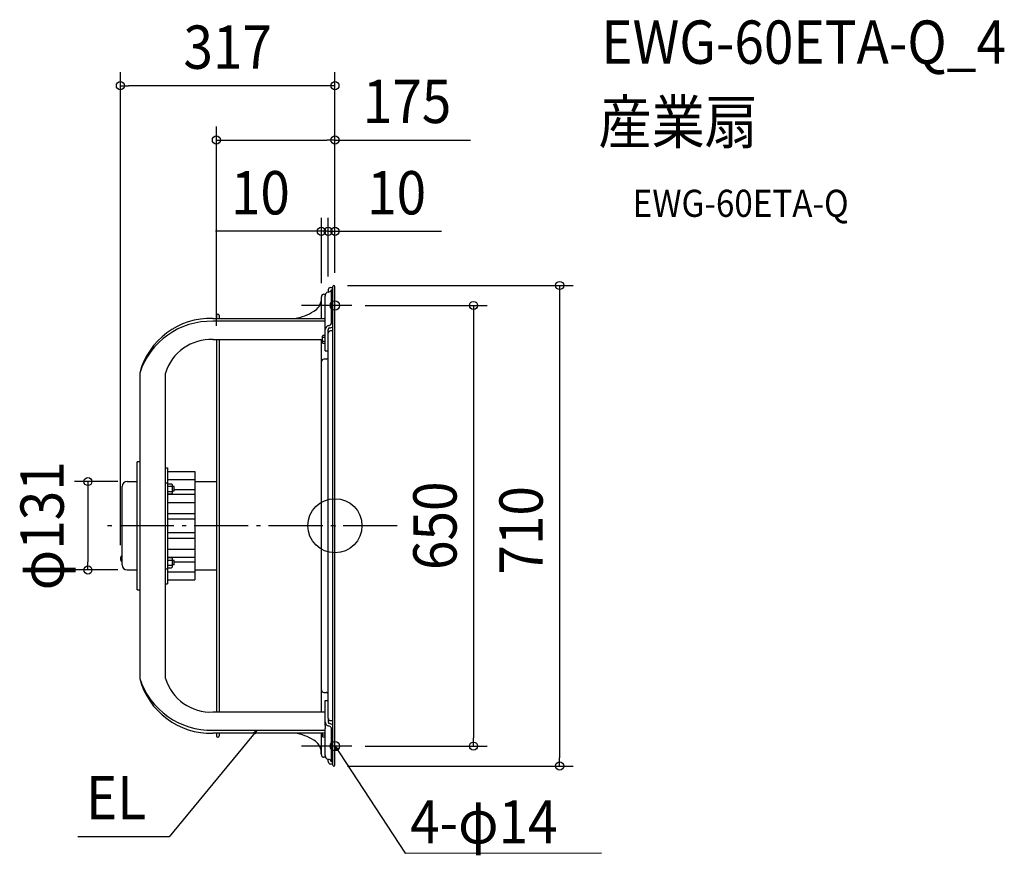
# Model space of a CAD drawing. Extents: x -466 to 989, y -487 to 748.
import ezdxf
from ezdxf.enums import TextEntityAlignment as Align

# ---------------------------------------------------------------- set-up
doc = ezdxf.new("R2010")
doc.units = 0
doc.header["$LTSCALE"] = 20
doc.header["$PDMODE"] = 3
doc.header["$PDSIZE"] = -2
doc.linetypes.add('DASHDOT', pattern=[5.5, 4, -0.6, 0.3, -0.6])
doc.layers.get('DEFPOINTS').update_dxf_attribs({"linetype": 'CONTINUOUS'})
for name, color, linetype in [('ARRANGE', 1, 'CONTINUOUS'), ('BASIS', 6, 'DASHDOT'), ('DETAIL', 5, 'CONTINUOUS'), ('ETC', 61, 'CONTINUOUS'), ('FIX', 11, 'CONTINUOUS'), ('NOTE', 4, 'CONTINUOUS'), ('OUTLINE', 3, 'CONTINUOUS'), ('SIZE', 30, 'CONTINUOUS')]:
    doc.layers.add(name, color=color, linetype=linetype)
doc.styles.get("Standard").update_dxf_attribs({"font": 'SIMPLEX.shx', "width": 0.9, "height": 64, "bigfont": 'BIGFONT.shx'})

msp = doc.modelspace()

# ---------------------------------------------------------------- linework, layer by layer
at = {"layer": 'ARRANGE', "color": 1, "linetype": 'CONTINUOUS'}
msp.add_circle((0, 0), 40, dxfattribs=at)
msp.add_point((0, 0), dxfattribs=at)
at = {"layer": 'BASIS', "color": 6, "linetype": 'DASHDOT'}
msp.add_line((92, 0), (-340.2, 0), dxfattribs=at)
at = {"layer": 'DEFPOINTS', "color": 30, "linetype": 'CONTINUOUS'}
for p in [(-317.1, 650.1), (-175.2, 569.9), (-10, 435), (0, 435), (-1.5, 355), (0, 353.5), (0, 353.5), (0, 353.5), (-20, 338.4), (-10, 348.4), (-10, 348.4), (24.9, 325.5), (-175.2, 275.2), (-301.1, 65.3), (-317.1, -48.6), (-365.1, -65.3), (-301.1, -65.3), (24.9, -325.5), (204.8, -325.5), (-1.5, -355), (332.1, -355)]:
    msp.add_point(p, dxfattribs=at)
at = {"layer": 'DETAIL', "color": 5, "linetype": 'CONTINUOUS'}
for p, q in [((-6.4, 352), (-3, 352)), ((-3, -353.5), (-3, 353.5)), ((0, -353.5), (0, 353.5)), ((-20, 306.3), (-20, 338.4)), ((-16.4, 342), (-13.9, 342)), ((-14.5, 299.6), (-14.5, 339.5)), ((-10, 348.4), (-10, 345.2)), ((-5.1, 298.7), (-5.1, 348.8)), ((-3, 348.8), (-5.1, 348.8)), ((-5.1, 348.4), (-5.1, 348.4)), ((-180.3, 306.3), (-14.5, 306.3)), ((-175.2, 310.4), (-175.2, 306.3)), ((-171.2, 310.4), (-171.2, 306.3)), ((-14.5, 302.1), (-180.3, 302.1)), ((-14.5, 295.2), (-14.5, 299.6)), ((-14.5, 258.2), (-14.5, 295.2)), ((-5.1, 299.3), (-3, 299.3)), ((-18.1, 281), (-18.5, 280.2)), ((-18.5, 270.2), (-18.5, 280.2)), ((-14.5, 281), (-18.1, 281)), ((-14.5, 278.1), (-18.1, 278.1)), ((-10, 284.3), (-10, 289.9)), ((-10, -284.3), (-10, 284.3)), ((-3, 287.9), (-6.4, 287.9)), ((-180.3, 275.2), (-18.5, 275.2)), ((-175.2, 275.2), (-175.2, -275.2)), ((-171.2, 275.2), (-171.2, -275.2)), ((-20, -275.2), (-20, 275.2)), ((-18.1, 269.4), (-18.5, 270.2)), ((-14.5, 272.3), (-18.1, 272.3)), ((-14.5, 269.4), (-18.1, 269.4)), ((-14.5, 258.2), (-10, 258.2)), ((-13, 246.2), (-16.4, 246.2)), ((-288.4, 225.6), (-288.4, -225.6)), ((-250.4, -225.6), (-250.4, 225.6)), ((-292.4, -94.6), (-292.4, 94.6)), ((-288.4, 94.6), (-292.4, 94.6)), ((-250.4, 85.6), (-247.3, 85.6)), ((-247.3, 85.6), (-247.3, -85.6)), ((-247.3, 80), (-207.3, 80)), ((-207.3, 80), (-207.3, -80)), ((-307.1, 65.3), (-292.4, 65.3)), ((-250.4, 63.5), (-247.3, 63.5)), ((-247.3, 68.3), (-207.3, 68.3)), ((-247.3, 62), (-241.4, 62)), ((-247.3, 58.3), (-241.4, 58.3)), ((-241.4, 62), (-240.8, 61)), ((-240.8, 61), (-240.8, 48)), ((-207.3, 65.3), (-175.2, 65.3)), ((-314.5, -57.9), (-314.5, 57.9)), ((-247.3, 50.8), (-241.4, 50.8)), ((-247.3, 47), (-241.4, 47)), ((-247.3, 46.6), (-207.3, 46.6)), ((-241.4, 47), (-240.8, 48)), ((-237.6, 57.8), (-240.8, 57.8)), ((-237.6, 51.3), (-240.8, 51.3)), ((-237.6, 51.3), (-237.6, 57.8)), ((-237.6, 53.5), (-207.3, 53.5)), ((-247.3, 34.4), (-207.3, 34.4)), ((-247.3, 18.2), (-207.3, 18.2)), ((-247.3, 10.1), (-207.3, 10.1)), ((-247.3, -10.1), (-207.3, -10.1)), ((-247.3, -18.2), (-207.3, -18.2)), ((-247.3, -34.4), (-207.3, -34.4)), ((-315, -43.9), (-314.5, -43.9)), ((-315, -43.9), (-315, -53.3)), ((-315, -53.3), (-314.5, -53.3)), ((-247.3, -46.6), (-207.3, -46.6)), ((-247.3, -47), (-241.4, -47)), ((-247.3, -50.8), (-241.4, -50.8)), ((-241.4, -47), (-240.8, -48)), ((-240.8, -48), (-240.8, -61)), ((-237.6, -51.3), (-240.8, -51.3)), ((-237.6, -57.8), (-240.8, -57.8)), ((-237.6, -57.8), (-237.6, -51.3)), ((-237.6, -53.5), (-207.3, -53.5)), ((-307.1, -65.3), (-292.4, -65.3)), ((-250.4, -63.5), (-247.3, -63.5)), ((-247.3, -58.3), (-241.4, -58.3)), ((-247.3, -62), (-241.4, -62)), ((-247.3, -68.3), (-207.3, -68.3)), ((-241.4, -62), (-240.8, -61)), ((-207.3, -65.3), (-175.2, -65.3)), ((-250.4, -85.6), (-247.3, -85.6)), ((-247.3, -80), (-207.3, -80)), ((-292.4, -94.6), (-288.4, -94.6)), ((-291.4, -95.1), (-291.4, -94.6)), ((-288.4, -95.1), (-291.4, -95.1)), ((-16.4, -246.2), (-13, -246.2)), ((-14.5, -258.2), (-10, -258.2)), ((-14.5, -295.2), (-14.5, -258.2)), ((-14.5, -275.2), (-180.3, -275.2)), ((-10, -284.3), (-10, -289.9)), ((-6.4, -287.9), (-3, -287.9)), ((-180.3, -302.1), (-14.5, -302.1)), ((-14.5, -295.2), (-14.5, -299.6)), ((-14.5, -339.5), (-14.5, -299.6)), ((-5.1, -348.8), (-5.1, -298.9)), ((-5.1, -299.3), (-3, -299.3)), ((-14.5, -306.3), (-180.3, -306.3)), ((-175.2, -306.3), (-175.2, -310.4)), ((-171.2, -306.3), (-171.2, -310.4)), ((-20, -338.4), (-20, -306.3)), ((-18.5, -311.3), (-18.5, -306.3)), ((-18.1, -312.1), (-18.5, -311.3)), ((-14.5, -309.2), (-18.1, -309.2)), ((-14.5, -312.1), (-18.1, -312.1)), ((-20.5, -337), (-20.5, -330.9)), ((-20, -337), (-20.5, -337)), ((-13.9, -342), (-16.4, -342)), ((-10, -348.4), (-10, -345.2)), ((-5.1, -348.8), (-3, -348.8)), ((-3, -352), (-6.4, -352))]:
    msp.add_line(p, q, dxfattribs=at)
at = {"layer": 'DETAIL', "color": 4, "linetype": 'CONTINUOUS'}
for p, q in [((-115.4, -302.1), (-123, -311.4)), ((-120.4, -305.7), (-115.4, -302.1)), ((-115.4, -302.1), (-118, -307.7)), ((1.9, -331.4), (0, -325.5)), ((0, -325.5), (4.6, -329.6)), ((0, -325.5), (6.6, -335.5))]:
    msp.add_line(p, q, dxfattribs=at)
at = {"layer": 'DETAIL', "color": 5, "linetype": 'CONTINUOUS'}
for centre, radius, start, end in [((-6.4, 348.4), 3.61, 90, 180), ((-1.5, 353.5), 1.5, 0, 180), ((-16.4, 338.4), 3.61, 90, 180), ((-8.4, 339.3), 6.15, 105.0041, 178.9008), ((-10.4, 351.4), 6.23, 273.8393, 327.5539), ((-41.8, 336), 21.9, 298.8927, 354.7818), ((-184.1, 198.6), 107.8, 87.9727, 165.5059), ((-173.2, 310.4), 2, 0, 180), ((-70.2, 378), 72.5, 278.8363, 302.4563), ((-182.9, 191.1), 111.1, 88.6603, 161.8726), ((-8.1, 289.5), 6.38, 103.4389, 177.5811), ((-7.1, 289.5), 2.93, 109.074, 173.7568), ((-10.1, 301.3), 5.59, 274.4221, 332.3327), ((-9.3, 302.6), 10.4, 276.8681, 307.3487), ((-6.4, 284.3), 3.61, 90, 180), ((-183.6, 205.6), 69.6, 87.2057, 163.323), ((-13, 249.2), 3, 270, 0), ((-16.4, 242.5), 3.61, 90, 180), ((-307.1, 57.9), 7.41, 90, 180), ((-310.5, -48.6), 6.53, 133.8974, 226.1026), ((-307.1, -57.9), 7.41, 180, 270), ((-184.1, -198.6), 107.8, 194.4941, 272.0273), ((-182.9, -191.1), 111.1, 198.1274, 271.3397), ((-183.6, -205.6), 69.6, 196.677, 272.7943), ((-16.4, -242.5), 3.61, 180, 270), ((-13, -249.2), 3, 0, 90), ((-8.1, -289.5), 6.38, 182.4189, 256.5611), ((-6.4, -284.3), 3.61, 180, 270), ((-7.1, -289.5), 2.93, 186.2432, 250.926), ((-10.1, -301.3), 5.59, 27.6673, 85.5779), ((-9.3, -302.6), 10.4, 52.6982, 83.1178), ((-173.2, -310.4), 2, 180, 0), ((-70.2, -378), 72.5, 57.5437, 81.1637), ((-41.8, -336), 21.9, 5.2182, 61.1073), ((-16.4, -338.4), 3.61, 180, 270), ((-8.4, -339.3), 6.15, 181.0992, 254.9959), ((-10.4, -351.4), 6.23, 32.4461, 86.1607), ((-6.4, -348.4), 3.61, 180, 270), ((-1.5, -353.5), 1.5, 180, 0)]:
    msp.add_arc(centre, radius, start, end, dxfattribs=at)
at = {"layer": 'FIX', "color": 11, "linetype": 'CONTINUOUS'}
for centre in [(0, 325.5), (0, -325.5)]:
    msp.add_circle(centre, 7, dxfattribs=at)
at = {"layer": 'NOTE', "color": 4, "linetype": 'CONTINUOUS'}
for p, q in [((24.9, 325.5), (-49.5, 325.5)), ((-123, -311.4), (-244.8, -459.5)), ((24.9, -325.5), (-49.5, -325.5)), ((6.6, -335.5), (103.9, -483.8)), ((-244.8, -459.5), (-379.9, -459.6)), ((103.9, -483.8), (394, -483.4))]:
    msp.add_line(p, q, dxfattribs=at)
at = {"layer": 'OUTLINE', "color": 3, "linetype": 'CONTINUOUS'}
for p, q in [((-6.4, 352), (-3, 352)), ((-3, 352), (-3, 353.5)), ((0, -353.5), (0, 353.5)), ((-20, 334), (-20, 338.4)), ((-16.4, 342), (-13.9, 342)), ((-10, 348.4), (-10, 345.2)), ((-180.3, 306.3), (-175.2, 306.3)), ((-175.2, 310.4), (-175.2, 306.3)), ((-171.2, 310.4), (-171.2, 306.3)), ((-171.2, 306.3), (-59, 306.3)), ((-288.4, 225.6), (-288.4, 94.6)), ((-292.4, 65.3), (-292.4, 94.6)), ((-288.4, 94.6), (-292.4, 94.6)), ((-307.1, 65.3), (-292.4, 65.3)), ((-314.5, -57.9), (-314.5, 57.9)), ((-307.1, -65.3), (-292.4, -65.3)), ((-292.4, -94.6), (-292.4, -65.3)), ((-292.4, -94.6), (-288.4, -94.6)), ((-288.4, -94.6), (-288.4, -225.6)), ((-175.2, -306.3), (-180.3, -306.3)), ((-175.2, -306.3), (-175.2, -310.4)), ((-171.2, -306.3), (-171.2, -310.4)), ((-59, -306.3), (-171.2, -306.3)), ((-20.5, -337), (-20.5, -330.9)), ((-20, -337), (-20.5, -337)), ((-20, -338.4), (-20, -337)), ((-13.9, -342), (-16.4, -342)), ((-10, -348.4), (-10, -345.2)), ((-3, -352), (-6.4, -352)), ((-3, -353.5), (-3, -352))]:
    msp.add_line(p, q, dxfattribs=at)
for centre, radius, start, end in [((-6.4, 348.4), 3.61, 90, 180), ((-1.5, 353.5), 1.5, 0, 180), ((-16.4, 338.4), 3.61, 90, 180), ((-8.4, 339.3), 6.15, 105.0041, 178.9008), ((-41.8, 336), 21.9, 298.8927, 354.7818), ((-184.1, 198.6), 107.8, 87.9727, 165.5059), ((-173.2, 310.4), 2, 0, 180), ((-70.2, 378), 72.5, 278.8363, 302.4563), ((-307.1, 57.9), 7.41, 90, 180), ((-307.1, -57.9), 7.41, 180, 270), ((-184.1, -198.6), 107.8, 194.4941, 272.0273), ((-173.2, -310.4), 2, 180, 0), ((-70.2, -378), 72.5, 57.5437, 81.1637), ((-41.8, -336), 21.9, 5.2182, 61.1073), ((-16.4, -338.4), 3.61, 180, 270), ((-8.4, -339.3), 6.15, 181.0992, 254.9959), ((-6.4, -348.4), 3.61, 180, 270), ((-1.5, -353.5), 1.5, 180, 0)]:
    msp.add_arc(centre, radius, start, end, dxfattribs=at)
at = {"layer": 'SIZE', "color": 30, "linetype": 'CONTINUOUS'}
for p, q in [((-317.1, -28.6), (-317.1, 670.1)), ((0, 373.5), (0, 670.1)), ((-317.1, 650.1), (-305.1, 650.1)), ((-12, 650.1), (-305.1, 650.1)), ((0, 650.1), (-12, 650.1)), ((-175.2, 295.2), (-175.2, 589.9)), ((0, 373.5), (0, 589.9)), ((-175.2, 569.9), (-163.2, 569.9)), ((-163.2, 569.9), (-12, 569.9)), ((0, 569.9), (-12, 569.9)), ((0, 569.9), (200.2, 569.9)), ((-20, 358.4), (-20, 455)), ((-10, 368.4), (-10, 455)), ((-10, 368.4), (-10, 455)), ((0, 373.5), (0, 455)), ((-32, 435), (-176.3, 435)), ((-22, 435), (-34, 435)), ((-20, 435), (-32, 435)), ((-10, 435), (-22, 435)), ((-10, 435), (-20, 435)), ((-10, 435), (0, 435)), ((-10, 435), (2, 435)), ((0, 435), (12, 435)), ((2, 435), (14, 435)), ((12, 435), (157.3, 435)), ((18.5, 355), (352.1, 355)), ((332.1, 355), (332.1, 343)), ((332.1, 343), (332.1, -343)), ((44.9, 325.5), (224.8, 325.5)), ((204.8, 325.5), (204.8, 313.5)), ((204.8, 313.5), (204.8, -313.5)), ((-321.1, 65.3), (-385.1, 65.3)), ((-365.1, 65.3), (-365.1, 53.3)), ((-365.1, 53.3), (-365.1, -53.3)), ((-365.1, -65.3), (-365.1, -53.3)), ((-321.1, -65.3), (-385.1, -65.3)), ((204.8, -325.5), (204.8, -313.5)), ((44.9, -325.5), (224.8, -325.5)), ((332.1, -355), (332.1, -343)), ((18.5, -355), (352.1, -355))]:
    msp.add_line(p, q, dxfattribs=at)
for centre in [(-317.1, 650.1), (0, 650.1), (-175.2, 569.9), (0, 569.9), (-20, 435), (-10, 435), (-10, 435), (0, 435), (332.1, 355), (204.8, 325.5), (-365.1, 65.3), (-365.1, -65.3), (204.8, -325.5), (332.1, -355)]:
    msp.add_circle(centre, 6, dxfattribs=at)

# ---------------------------------------------------------------- texts
at = {"layer": 'ETC', "color": 61, "linetype": 'CONTINUOUS', "width": 0.9}
for s, height, p in [('EWG-60ETA-Q_4', 64, (393.7, 682.5)), ('産業扇', 64, (389.5, 564.6)), ('EWG-60ETA-Q', 40, (440.2, 456.4))]:
    msp.add_text(s, height=height, dxfattribs=at).set_placement(p)
at = {"layer": 'NOTE', "color": 4, "linetype": 'CONTINUOUS', "width": 0.9}
msp.add_text('EL', height=64, dxfattribs=at).set_placement((-279.1, -433.9), align=Align.RIGHT)
msp.add_text('4-φ14', height=64, dxfattribs=at).set_placement((111.2, -469.4))
at = {"layer": 'SIZE', "color": 30, "linetype": 'CONTINUOUS', "width": 0.9}
for s, p in [('317', (-158.5, 675.1)), ('175', (106.6, 594.9)), ('10', (-110.2, 460)), ('10', (91.2, 460))]:
    msp.add_text(s, height=64, dxfattribs=at).set_placement(p, align=Align.CENTER)
for s, p in [('φ131', (-400.8, 0)), ('650', (179.8, 0)), ('710', (307.1, -6.8))]:
    msp.add_text(s, height=64, rotation=90, dxfattribs=at).set_placement(p, align=Align.CENTER)

doc.saveas('drawing.dxf')
